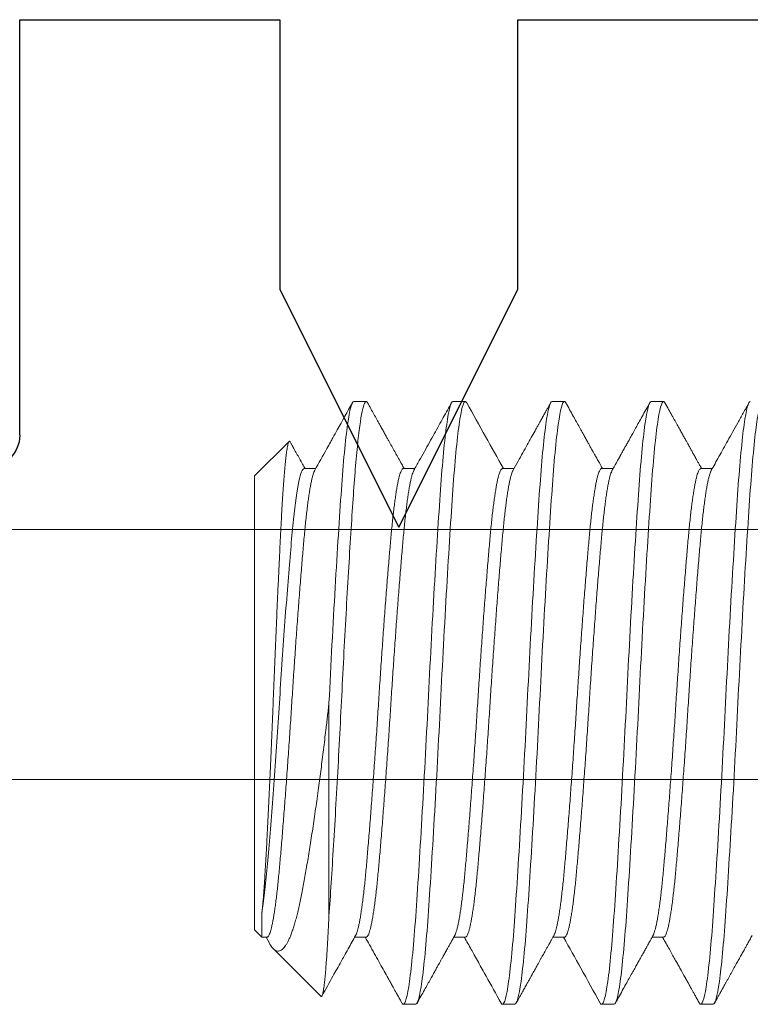
# Model space of a CAD drawing. Units: inches. Extents: x 286 to 986, y -672 to -289.
# Drawn here: x 316 to 316, y -577 to -577 of the extents above; entities that cross this region are included whole.
import ezdxf

# ---------------------------------------------------------------- set-up
doc = ezdxf.new("R2010")
doc.units = ezdxf.units.IN
doc.header["$MEASUREMENT"] = 0
doc.linetypes.add('SLD-Solid', pattern=[0])
doc.layers.add('HARDWARE', color=8, linetype='Continuous', lineweight=0)
doc.layers.add('Panel', color=5, linetype='Continuous')

# ---------------------------------------------------------------- blocks, each defined once
blk = doc.blocks.new('no 10 1 in')
at = {"color": 7, "linetype": 'SLD-Solid', "lineweight": 15}
for p, q in [((0.875, 0.095), (0.87109, 0.095)), ((0.90625, 0.095), (0.90234, 0.095)), ((0.9375, 0.095), (0.93359, 0.095)), ((0.96875, 0.095), (0.96484, 0.095)), ((1, 0.07156), (0.98914, 0.08242)), ((0.85938, 0.07386), (0.85575, 0.07386)), ((0.89062, 0.07386), (0.887, 0.07386)), ((0.92187, 0.07386), (0.91825, 0.07386)), ((0.95313, 0.07386), (0.9495, 0.07386)), ((0.98437, 0.07386), (0.98075, 0.07386)), ((1, 0.07156), (1, -0.07156)), ((0.97656, -0.06718), (0.97656, 0)), ((0.9977, -0.06618), (0.9977, -0.07386)), ((0.87109, -0.07386), (0.87472, -0.07386)), ((0.90234, -0.07386), (0.90597, -0.07386)), ((0.93359, -0.07386), (0.93722, -0.07386)), ((0.96484, -0.07386), (0.96847, -0.07386)), ((0.99535, -0.07569), (0.99638, -0.07386)), ((0.99609, -0.07386), (0.9977, -0.07386)), ((0.9977, -0.07386), (1, -0.07156)), ((0.97908, -0.09248), (0.99409, -0.07747)), ((0.85547, -0.095), (0.85938, -0.095)), ((0.88672, -0.095), (0.89062, -0.095)), ((0.91797, -0.095), (0.92187, -0.095)), ((0.94922, -0.095), (0.95313, -0.095))]:
    blk.add_line(p, q, dxfattribs=at)
for points, knots in [([(0.85547, -0.095), (0.85487, -0.095), (0.85419, -0.09259), (0.85284, -0.08295), (0.85216, -0.07574), (0.85096, -0.05861), (0.85029, -0.04799), (0.84893, -0.02472), (0.84826, -0.01212), (0.84705, 0.01212), (0.84638, 0.02472), (0.84503, 0.04799), (0.84435, 0.05861), (0.84315, 0.07574), (0.84247, 0.08295), (0.84112, 0.09259), (0.84045, 0.095), (0.83984, 0.095)], [0, 0, 0, 0, 0.125, 0.125, 0.25, 0.25, 0.375, 0.375, 0.5, 0.5, 0.625, 0.625, 0.75, 0.75, 0.875, 0.875, 1, 1, 1, 1]), ([(0.85938, -0.095), (0.85877, -0.095), (0.8581, -0.09259), (0.85675, -0.08295), (0.85607, -0.07574), (0.85487, -0.05861), (0.85419, -0.04799), (0.85284, -0.02472), (0.85216, -0.01212), (0.85096, 0.01212), (0.85029, 0.02472), (0.84893, 0.04799), (0.84826, 0.05861), (0.84705, 0.07574), (0.84638, 0.08295), (0.84503, 0.09259), (0.84435, 0.095), (0.84375, 0.095)], [0, 0, 0, 0, 0.125, 0.125, 0.25, 0.25, 0.375, 0.375, 0.5, 0.5, 0.625, 0.625, 0.75, 0.75, 0.875, 0.875, 1, 1, 1, 1]), ([(0.85604, 0.07333), (0.85566, 0.07402), (0.85485, 0.07546), (0.8536, 0.07771), (0.85226, 0.08012), (0.85082, 0.08269), (0.8493, 0.08543), (0.84768, 0.08834), (0.84597, 0.09141), (0.84479, 0.09352), (0.84419, 0.0946)], [0, 0, 0, 0, 0.0977, 0.20319, 0.316478, 0.437565, 0.566456, 0.703157, 0.847669, 1, 1, 1, 1]), ([(0.87065, 0.0946), (0.87027, 0.09391), (0.86954, 0.09259), (0.86848, 0.0907), (0.86751, 0.08895), (0.86662, 0.08736), (0.86582, 0.08593), (0.86511, 0.08465), (0.86448, 0.08352), (0.86394, 0.08255), (0.86349, 0.08173), (0.86312, 0.08108), (0.86284, 0.08057), (0.8626, 0.08014), (0.86236, 0.07971), (0.8621, 0.07924), (0.86181, 0.07873), (0.86152, 0.07821), (0.86122, 0.07766), (0.86088, 0.07705), (0.86046, 0.07631), (0.85998, 0.07544), (0.85951, 0.07461), (0.85921, 0.07406), (0.85909, 0.07386)], [0, 0, 0, 0, 0.098958, 0.190464, 0.274521, 0.351136, 0.42031, 0.482044, 0.536343, 0.583209, 0.622642, 0.654645, 0.677811, 0.696502, 0.716923, 0.739516, 0.764283, 0.791221, 0.814551, 0.84373, 0.879406, 0.921575, 0.970235, 1, 1, 1, 1]), ([(0.87109, 0.095), (0.87103, 0.09498), (0.8709, 0.09495), (0.87075, 0.09479), (0.87067, 0.09462), (0.87065, 0.09458)], [0, 0, 0, 0, 0.434901, 0.87295, 1, 1, 1, 1]), ([(0.88672, -0.095), (0.88612, -0.095), (0.88544, -0.09259), (0.88409, -0.08295), (0.88341, -0.07574), (0.88221, -0.05861), (0.88154, -0.04799), (0.88018, -0.02472), (0.87951, -0.01212), (0.8783, 0.01212), (0.87763, 0.02472), (0.87628, 0.04799), (0.8756, 0.05861), (0.8744, 0.07574), (0.87372, 0.08295), (0.87237, 0.09259), (0.8717, 0.095), (0.87109, 0.095)], [0, 0, 0, 0, 0.125, 0.125, 0.25, 0.25, 0.375, 0.375, 0.5, 0.5, 0.625, 0.625, 0.75, 0.75, 0.875, 0.875, 1, 1, 1, 1]), ([(0.89062, -0.095), (0.89002, -0.095), (0.88935, -0.09259), (0.888, -0.08295), (0.88732, -0.07574), (0.88612, -0.05861), (0.88544, -0.04799), (0.88409, -0.02472), (0.88341, -0.01212), (0.88221, 0.01212), (0.88154, 0.02472), (0.88018, 0.04799), (0.87951, 0.05861), (0.8783, 0.07574), (0.87763, 0.08295), (0.87628, 0.09259), (0.8756, 0.095), (0.875, 0.095)], [0, 0, 0, 0, 0.125, 0.125, 0.25, 0.25, 0.375, 0.375, 0.5, 0.5, 0.625, 0.625, 0.75, 0.75, 0.875, 0.875, 1, 1, 1, 1]), ([(0.88729, 0.07333), (0.88709, 0.07369), (0.88672, 0.07436), (0.88621, 0.07528), (0.88578, 0.07605), (0.88543, 0.07667), (0.88517, 0.07714), (0.885, 0.07745), (0.8849, 0.07763), (0.88484, 0.07773), (0.88478, 0.07784), (0.8847, 0.07798), (0.88459, 0.07817), (0.88443, 0.07847), (0.88419, 0.07889), (0.88388, 0.07946), (0.88347, 0.08019), (0.88295, 0.08113), (0.88231, 0.08226), (0.88159, 0.08357), (0.88077, 0.08503), (0.87987, 0.08665), (0.87888, 0.08842), (0.87781, 0.09034), (0.87666, 0.09241), (0.87586, 0.09385), (0.87544, 0.0946)], [0, 0, 0, 0, 0.050605, 0.094046, 0.130321, 0.159427, 0.181366, 0.196132, 0.203442, 0.206516, 0.211287, 0.21814, 0.227077, 0.238098, 0.259628, 0.286303, 0.318125, 0.363993, 0.417549, 0.478795, 0.547733, 0.624365, 0.707124, 0.797313, 0.894937, 1, 1, 1, 1]), ([(0.9019, 0.0946), (0.9015, 0.09388), (0.90073, 0.09249), (0.89961, 0.09048), (0.89858, 0.08863), (0.89763, 0.08693), (0.89677, 0.08539), (0.896, 0.08401), (0.89532, 0.08279), (0.89473, 0.08171), (0.89422, 0.08081), (0.89381, 0.08006), (0.89347, 0.07946), (0.89319, 0.07896), (0.89295, 0.07853), (0.89278, 0.07822), (0.89265, 0.078), (0.89256, 0.07784), (0.89246, 0.07766), (0.89233, 0.07742), (0.89213, 0.07707), (0.89186, 0.07659), (0.89152, 0.07597), (0.8911, 0.07521), (0.8907, 0.07449), (0.89044, 0.07403), (0.89034, 0.07386)], [0, 0, 0, 0, 0.104138, 0.200878, 0.290222, 0.372175, 0.446737, 0.512779, 0.5717, 0.623499, 0.66818, 0.702623, 0.731187, 0.755184, 0.775804, 0.793047, 0.800402, 0.807636, 0.815841, 0.826277, 0.842991, 0.866296, 0.89619, 0.932671, 0.975737, 1, 1, 1, 1]), ([(0.90234, 0.095), (0.90228, 0.09498), (0.90215, 0.09495), (0.902, 0.09479), (0.90192, 0.09462), (0.9019, 0.09458)], [0, 0, 0, 0, 0.435196, 0.873543, 1, 1, 1, 1]), ([(0.91797, -0.095), (0.91737, -0.095), (0.91669, -0.09259), (0.91534, -0.08295), (0.91466, -0.07574), (0.91346, -0.05861), (0.91279, -0.04799), (0.91143, -0.02472), (0.91076, -0.01212), (0.90955, 0.01212), (0.90888, 0.02472), (0.90753, 0.04799), (0.90685, 0.05861), (0.90565, 0.07574), (0.90497, 0.08295), (0.90362, 0.09259), (0.90295, 0.095), (0.90234, 0.095)], [0, 0, 0, 0, 0.125, 0.125, 0.25, 0.25, 0.375, 0.375, 0.5, 0.5, 0.625, 0.625, 0.75, 0.75, 0.875, 0.875, 1, 1, 1, 1]), ([(0.92187, -0.095), (0.92127, -0.095), (0.9206, -0.09259), (0.91925, -0.08295), (0.91857, -0.07574), (0.91737, -0.05861), (0.91669, -0.04799), (0.91534, -0.02472), (0.91466, -0.01212), (0.91346, 0.01212), (0.91279, 0.02472), (0.91143, 0.04799), (0.91076, 0.05861), (0.90955, 0.07574), (0.90888, 0.08295), (0.90753, 0.09259), (0.90685, 0.095), (0.90625, 0.095)], [0, 0, 0, 0, 0.125, 0.125, 0.25, 0.25, 0.375, 0.375, 0.5, 0.5, 0.625, 0.625, 0.75, 0.75, 0.875, 0.875, 1, 1, 1, 1]), ([(0.91854, 0.07333), (0.91801, 0.07428), (0.91699, 0.07612), (0.9155, 0.07879), (0.91411, 0.08128), (0.91282, 0.0836), (0.9118, 0.08543), (0.91105, 0.08678), (0.91055, 0.08767), (0.91012, 0.08844), (0.90977, 0.08907), (0.90952, 0.08953), (0.90934, 0.08983), (0.90925, 0.09001), (0.90918, 0.09014), (0.90909, 0.09028), (0.90896, 0.09052), (0.90876, 0.09088), (0.90849, 0.09137), (0.90814, 0.092), (0.90772, 0.09275), (0.90723, 0.09363), (0.90688, 0.09426), (0.90669, 0.0946)], [0, 0, 0, 0, 0.133866, 0.259477, 0.376822, 0.485889, 0.58667, 0.633928, 0.676495, 0.712631, 0.742336, 0.765612, 0.776892, 0.785659, 0.790107, 0.795276, 0.806243, 0.823302, 0.846453, 0.875698, 0.911037, 0.95247, 1, 1, 1, 1]), ([(0.93315, 0.0946), (0.93117, 0.09104), (0.92732, 0.08413), (0.92347, 0.07722), (0.92159, 0.07386)], [0, 0, 0, 0, 0.514241, 1, 1, 1, 1]), ([(0.93359, 0.095), (0.93353, 0.09498), (0.9334, 0.09495), (0.93325, 0.09479), (0.93317, 0.09462), (0.93315, 0.09458)], [0, 0, 0, 0, 0.434909, 0.872967, 1, 1, 1, 1]), ([(0.94922, -0.095), (0.94862, -0.095), (0.94794, -0.09259), (0.94659, -0.08295), (0.94591, -0.07574), (0.94471, -0.05861), (0.94404, -0.04799), (0.94268, -0.02472), (0.94201, -0.01212), (0.9408, 0.01212), (0.94013, 0.02472), (0.93878, 0.04799), (0.9381, 0.05861), (0.9369, 0.07574), (0.93622, 0.08295), (0.93487, 0.09259), (0.9342, 0.095), (0.93359, 0.095)], [0, 0, 0, 0, 0.125, 0.125, 0.25, 0.25, 0.375, 0.375, 0.5, 0.5, 0.625, 0.625, 0.75, 0.75, 0.875, 0.875, 1, 1, 1, 1]), ([(0.95313, -0.095), (0.95252, -0.095), (0.95185, -0.09259), (0.9505, -0.08295), (0.94982, -0.07574), (0.94862, -0.05861), (0.94794, -0.04799), (0.94659, -0.02472), (0.94591, -0.01212), (0.94471, 0.01212), (0.94404, 0.02472), (0.94268, 0.04799), (0.94201, 0.05861), (0.9408, 0.07574), (0.94013, 0.08295), (0.93878, 0.09259), (0.9381, 0.095), (0.9375, 0.095)], [0, 0, 0, 0, 0.125, 0.125, 0.25, 0.25, 0.375, 0.375, 0.5, 0.5, 0.625, 0.625, 0.75, 0.75, 0.875, 0.875, 1, 1, 1, 1]), ([(0.94979, 0.07333), (0.94923, 0.07434), (0.94812, 0.07633), (0.94649, 0.07926), (0.94492, 0.08207), (0.94341, 0.08479), (0.94195, 0.08739), (0.94056, 0.08989), (0.93923, 0.09228), (0.93837, 0.09384), (0.93794, 0.0946)], [0, 0, 0, 0, 0.142669, 0.280302, 0.412894, 0.540437, 0.662925, 0.780351, 0.892712, 1, 1, 1, 1]), ([(0.9644, 0.0946), (0.96405, 0.09397), (0.96338, 0.09277), (0.96241, 0.09102), (0.9615, 0.08939), (0.96066, 0.08788), (0.9599, 0.08651), (0.9592, 0.08526), (0.95857, 0.08413), (0.95801, 0.08312), (0.95734, 0.08192), (0.95654, 0.08048), (0.95559, 0.07878), (0.95462, 0.07704), (0.9537, 0.0754), (0.95311, 0.07433), (0.95284, 0.07386)], [0, 0, 0, 0, 0.090185, 0.174503, 0.252961, 0.325559, 0.392302, 0.452155, 0.506363, 0.55493, 0.599234, 0.680082, 0.762032, 0.845084, 0.931938, 1, 1, 1, 1]), ([(0.96484, 0.095), (0.96478, 0.09498), (0.96465, 0.09495), (0.9645, 0.09479), (0.96442, 0.09462), (0.9644, 0.09458)], [0, 0, 0, 0, 0.435226, 0.873603, 1, 1, 1, 1]), ([(0.97656, -0.06718), (0.97611, -0.06075), (0.97562, -0.05319), (0.97461, -0.03658), (0.9741, -0.02754), (0.97336, -0.01377), (0.97312, -0.00914), (0.97265, 0.00002), (0.97243, 0.00455), (0.97172, 0.01835), (0.97121, 0.02763), (0.9702, 0.04508), (0.96969, 0.05325), (0.96898, 0.06396), (0.96875, 0.06724), (0.96829, 0.07341), (0.96805, 0.07628), (0.96731, 0.0841), (0.96679, 0.08822), (0.96579, 0.09367), (0.96529, 0.095), (0.96484, 0.095)], [0, 0, 0, 0, 0.125, 0.125, 0.25, 0.25, 0.3125, 0.3125, 0.375, 0.375, 0.5, 0.5, 0.625, 0.625, 0.6875, 0.6875, 0.75, 0.75, 0.875, 0.875, 1, 1, 1, 1]), ([(0.97656, 0), (0.97596, 0.01212), (0.97529, 0.02472), (0.97393, 0.04799), (0.97326, 0.05861), (0.97205, 0.07574), (0.97138, 0.08295), (0.97003, 0.09259), (0.96935, 0.095), (0.96875, 0.095)], [0, 0, 0, 0, 0.25, 0.25, 0.5, 0.5, 0.75, 0.75, 1, 1, 1, 1]), ([(0.98104, 0.07333), (0.97977, 0.07561), (0.97812, 0.07858), (0.97621, 0.08199), (0.97512, 0.08396), (0.97282, 0.08808), (0.97077, 0.09176), (0.96919, 0.0946)], [0, 0, 0, 0, 0.321801, 0.418437, 0.48155, 0.599491, 1, 1, 1, 1]), ([(0.98879, 0.08228), (0.98865, 0.08203), (0.98826, 0.08132), (0.98758, 0.08011), (0.98674, 0.07861), (0.98583, 0.07697), (0.98494, 0.07538), (0.98435, 0.07432), (0.98409, 0.07386)], [0, 0, 0, 0, 0.090059, 0.253472, 0.430767, 0.624699, 0.835256, 1, 1, 1, 1]), ([(0.9888, 0.08228), (0.98883, 0.08234), (0.98891, 0.08248), (0.98904, 0.08251), (0.98917, 0.08241), (0.98931, 0.08215), (0.98944, 0.08173), (0.98957, 0.08117), (0.98971, 0.08048), (0.98984, 0.07964), (0.98998, 0.07865), (0.99012, 0.0775), (0.99027, 0.0762), (0.99041, 0.07475), (0.99055, 0.07319), (0.99069, 0.07153), (0.99083, 0.06977), (0.99096, 0.0679), (0.9911, 0.06589), (0.99124, 0.06375), (0.99137, 0.06147), (0.99151, 0.05908), (0.99164, 0.05661), (0.99177, 0.05406), (0.9919, 0.05144), (0.99203, 0.04874), (0.99217, 0.04592), (0.99231, 0.04299), (0.99245, 0.03995), (0.99259, 0.03684), (0.99274, 0.03373), (0.99288, 0.03063), (0.99301, 0.02754), (0.99315, 0.02441), (0.99329, 0.02122), (0.99342, 0.01796), (0.99356, 0.01464), (0.9937, 0.0113), (0.99384, 0.00798), (0.99397, 0.00468), (0.9941, 0.0014), (0.99423, -0.00186), (0.99436, -0.00516), (0.9945, -0.00847), (0.99463, -0.01179), (0.99477, -0.01508), (0.99491, -0.01828), (0.99505, -0.02138), (0.99519, -0.02439), (0.99533, -0.02735), (0.99547, -0.03028), (0.99561, -0.03319), (0.99575, -0.03605), (0.99589, -0.03884), (0.99603, -0.04152), (0.99616, -0.04408), (0.9963, -0.04652), (0.99643, -0.04889), (0.99656, -0.05118), (0.99669, -0.0534), (0.99683, -0.05554), (0.99696, -0.05756), (0.9971, -0.05951), (0.99725, -0.06136), (0.9974, -0.06311), (0.99755, -0.06474), (0.99765, -0.0657), (0.9977, -0.06618)], [0, 0, 0, 0, 0.0129645, 0.0293404, 0.0457317, 0.0621225, 0.0784975, 0.0942704, 0.1100576, 0.1258447, 0.1416176, 0.1578701, 0.1741382, 0.1904063, 0.2066588, 0.2220911, 0.2375367, 0.2529823, 0.2684145, 0.2842949, 0.3001898, 0.3160848, 0.3319652, 0.3474015, 0.3628521, 0.3783027, 0.393739, 0.4096545, 0.4255856, 0.4415166, 0.4574321, 0.4723887, 0.4873582, 0.5023278, 0.5172844, 0.5326754, 0.5480806, 0.5634857, 0.5788767, 0.5938331, 0.6088027, 0.6237718, 0.6387274, 0.654138, 0.6695637, 0.6849894, 0.7004, 0.7150229, 0.7296586, 0.7442944, 0.7589172, 0.7739737, 0.7890443, 0.8041148, 0.8191713, 0.8336496, 0.8481404, 0.8626313, 0.8771096, 0.8920165, 0.9069377, 0.9218584, 0.9367647, 0.9525038, 0.9682429, 0.9841214, 1, 1, 1, 1]), ([(0.87109, -0.07386), (0.87102, -0.07384), (0.87086, -0.07381), (0.87063, -0.07354), (0.87039, -0.0731), (0.87014, -0.07249), (0.86989, -0.07169), (0.86965, -0.07073), (0.8694, -0.0696), (0.86915, -0.0683), (0.8689, -0.06683), (0.86864, -0.06518), (0.86839, -0.06337), (0.86814, -0.06141), (0.8679, -0.0593), (0.86765, -0.05707), (0.86742, -0.05472), (0.86719, -0.05225), (0.86696, -0.04966), (0.86672, -0.04694), (0.86648, -0.04409), (0.86624, -0.04112), (0.86599, -0.03805), (0.86574, -0.0349), (0.86549, -0.03167), (0.86524, -0.02836), (0.86499, -0.02497), (0.86474, -0.02149), (0.86448, -0.01794), (0.86423, -0.01436), (0.86399, -0.01077), (0.86375, -0.00717), (0.86351, -0.00358), (0.86328, 0), (0.86305, 0.00357), (0.86282, 0.00715), (0.86258, 0.01075), (0.86233, 0.01433), (0.86208, 0.01788), (0.86183, 0.02138), (0.86158, 0.02481), (0.86133, 0.02819), (0.86108, 0.03152), (0.86083, 0.0348), (0.86058, 0.038), (0.86033, 0.04109), (0.86008, 0.04407), (0.85984, 0.04693), (0.8596, 0.04965), (0.85938, 0.05224), (0.85915, 0.05471), (0.85891, 0.05706), (0.85867, 0.05929), (0.85842, 0.06139), (0.85818, 0.06334), (0.85793, 0.06513), (0.85768, 0.06676), (0.85743, 0.06823), (0.85718, 0.06954), (0.85692, 0.0707), (0.85667, 0.07168), (0.85642, 0.07247), (0.85621, 0.07302), (0.85609, 0.07324), (0.85604, 0.07331)], [0, 0, 0, 0, 0.015954, 0.032044, 0.048252, 0.064561, 0.08095, 0.097106, 0.113302, 0.129517, 0.145734, 0.162261, 0.178748, 0.195174, 0.211518, 0.227763, 0.243888, 0.259877, 0.275831, 0.291921, 0.30813, 0.324438, 0.340827, 0.356983, 0.373179, 0.389395, 0.405611, 0.422138, 0.438625, 0.455051, 0.471396, 0.48764, 0.503766, 0.519755, 0.535709, 0.551799, 0.568007, 0.584315, 0.600705, 0.616861, 0.633056, 0.649272, 0.665488, 0.682016, 0.698502, 0.714928, 0.731273, 0.747517, 0.763643, 0.779632, 0.795586, 0.811676, 0.827884, 0.844193, 0.860582, 0.876738, 0.892934, 0.909149, 0.925366, 0.941893, 0.95838, 0.974806, 0.99115, 1, 1, 1, 1]), ([(0.87442, -0.07331), (0.87438, -0.07324), (0.87426, -0.07302), (0.87405, -0.07248), (0.8738, -0.07169), (0.87355, -0.07073), (0.8733, -0.0696), (0.87305, -0.0683), (0.8728, -0.06683), (0.87255, -0.06518), (0.8723, -0.06337), (0.87205, -0.06141), (0.8718, -0.0593), (0.87156, -0.05707), (0.87132, -0.05472), (0.87109, -0.05225), (0.87086, -0.04966), (0.87063, -0.04694), (0.87039, -0.04409), (0.87014, -0.04112), (0.86989, -0.03805), (0.86965, -0.0349), (0.8694, -0.03167), (0.86915, -0.02836), (0.8689, -0.02497), (0.86864, -0.02149), (0.86839, -0.01794), (0.86814, -0.01436), (0.8679, -0.01077), (0.86765, -0.00717), (0.86742, -0.00358), (0.86719, 0), (0.86696, 0.00357), (0.86672, 0.00715), (0.86648, 0.01075), (0.86624, 0.01433), (0.86599, 0.01788), (0.86574, 0.02138), (0.86549, 0.02481), (0.86524, 0.02819), (0.86499, 0.03152), (0.86474, 0.0348), (0.86448, 0.038), (0.86423, 0.04109), (0.86399, 0.04407), (0.86375, 0.04693), (0.86351, 0.04965), (0.86328, 0.05224), (0.86305, 0.05471), (0.86282, 0.05706), (0.86258, 0.05929), (0.86233, 0.06139), (0.86208, 0.06334), (0.86183, 0.06513), (0.86158, 0.06676), (0.86133, 0.06823), (0.86108, 0.06954), (0.86083, 0.0707), (0.86058, 0.07168), (0.86033, 0.07248), (0.86008, 0.0731), (0.85984, 0.07354), (0.8596, 0.07381), (0.85945, 0.07384), (0.85938, 0.07386)], [0, 0, 0, 0, 0.008734, 0.025042, 0.041432, 0.057588, 0.073784, 0.09, 0.106216, 0.122744, 0.13923, 0.155656, 0.172001, 0.188246, 0.204372, 0.220361, 0.236315, 0.252405, 0.268614, 0.284922, 0.301311, 0.317468, 0.333663, 0.349879, 0.366096, 0.382623, 0.39911, 0.415536, 0.431881, 0.448126, 0.464251, 0.48024, 0.496195, 0.512285, 0.528493, 0.544802, 0.561191, 0.577347, 0.593543, 0.609759, 0.625976, 0.642503, 0.65899, 0.675416, 0.691761, 0.708005, 0.724131, 0.74012, 0.756074, 0.772164, 0.788373, 0.804682, 0.821071, 0.837227, 0.853423, 0.869639, 0.885855, 0.902383, 0.91887, 0.935296, 0.951641, 0.967885, 0.984011, 1, 1, 1, 1]), ([(0.90234, -0.07386), (0.90227, -0.07384), (0.90211, -0.07381), (0.90188, -0.07354), (0.90164, -0.0731), (0.90139, -0.07249), (0.90114, -0.07169), (0.9009, -0.07073), (0.90065, -0.0696), (0.9004, -0.0683), (0.90015, -0.06683), (0.89989, -0.06518), (0.89964, -0.06337), (0.89939, -0.06141), (0.89915, -0.0593), (0.8989, -0.05707), (0.89867, -0.05472), (0.89844, -0.05225), (0.89821, -0.04966), (0.89797, -0.04694), (0.89773, -0.04409), (0.89749, -0.04112), (0.89724, -0.03805), (0.89699, -0.0349), (0.89674, -0.03167), (0.89649, -0.02836), (0.89624, -0.02497), (0.89599, -0.02149), (0.89573, -0.01794), (0.89548, -0.01436), (0.89524, -0.01077), (0.895, -0.00717), (0.89476, -0.00358), (0.89453, 0), (0.8943, 0.00357), (0.89407, 0.00715), (0.89383, 0.01075), (0.89358, 0.01433), (0.89333, 0.01788), (0.89308, 0.02138), (0.89283, 0.02481), (0.89258, 0.02819), (0.89233, 0.03152), (0.89208, 0.0348), (0.89183, 0.038), (0.89158, 0.04109), (0.89133, 0.04407), (0.89109, 0.04693), (0.89085, 0.04965), (0.89063, 0.05224), (0.8904, 0.05471), (0.89016, 0.05706), (0.88992, 0.05929), (0.88967, 0.06139), (0.88943, 0.06334), (0.88918, 0.06513), (0.88893, 0.06676), (0.88868, 0.06823), (0.88843, 0.06954), (0.88817, 0.0707), (0.88792, 0.07168), (0.88767, 0.07247), (0.88746, 0.07302), (0.88734, 0.07324), (0.88729, 0.07331)], [0, 0, 0, 0, 0.015954, 0.032044, 0.048253, 0.064561, 0.080951, 0.097107, 0.113303, 0.129519, 0.145735, 0.162263, 0.17875, 0.195175, 0.21152, 0.227765, 0.243891, 0.25988, 0.275834, 0.291924, 0.308133, 0.324441, 0.340831, 0.356987, 0.373183, 0.389398, 0.405615, 0.422142, 0.438629, 0.455055, 0.4714, 0.487645, 0.50377, 0.51976, 0.535714, 0.551804, 0.568012, 0.584321, 0.60071, 0.616867, 0.633062, 0.649278, 0.665495, 0.682022, 0.698509, 0.714935, 0.73128, 0.747525, 0.76365, 0.779639, 0.795593, 0.811684, 0.827892, 0.844201, 0.86059, 0.876746, 0.892942, 0.909158, 0.925374, 0.941902, 0.958389, 0.974815, 0.99116, 1, 1, 1, 1]), ([(0.90567, -0.07331), (0.90563, -0.07324), (0.90551, -0.07302), (0.9053, -0.07248), (0.90505, -0.07169), (0.9048, -0.07073), (0.90455, -0.0696), (0.9043, -0.0683), (0.90405, -0.06683), (0.9038, -0.06518), (0.90355, -0.06337), (0.9033, -0.06141), (0.90305, -0.0593), (0.90281, -0.05707), (0.90257, -0.05472), (0.90234, -0.05225), (0.90211, -0.04966), (0.90188, -0.04694), (0.90164, -0.04409), (0.90139, -0.04112), (0.90114, -0.03805), (0.9009, -0.0349), (0.90065, -0.03167), (0.9004, -0.02836), (0.90015, -0.02497), (0.89989, -0.02149), (0.89964, -0.01794), (0.89939, -0.01436), (0.89915, -0.01077), (0.8989, -0.00717), (0.89867, -0.00358), (0.89844, 0), (0.89821, 0.00357), (0.89797, 0.00715), (0.89773, 0.01075), (0.89749, 0.01433), (0.89724, 0.01788), (0.89699, 0.02138), (0.89674, 0.02481), (0.89649, 0.02819), (0.89624, 0.03152), (0.89599, 0.0348), (0.89573, 0.038), (0.89548, 0.04109), (0.89524, 0.04407), (0.895, 0.04693), (0.89476, 0.04965), (0.89453, 0.05224), (0.8943, 0.05471), (0.89407, 0.05706), (0.89383, 0.05929), (0.89358, 0.06139), (0.89333, 0.06334), (0.89308, 0.06513), (0.89283, 0.06676), (0.89258, 0.06823), (0.89233, 0.06954), (0.89208, 0.0707), (0.89183, 0.07168), (0.89158, 0.07248), (0.89133, 0.0731), (0.89109, 0.07354), (0.89085, 0.07381), (0.8907, 0.07384), (0.89062, 0.07386)], [0, 0, 0, 0, 0.0087415, 0.02505, 0.0414392, 0.0575953, 0.0737909, 0.0900067, 0.1062231, 0.1227504, 0.1392371, 0.1556629, 0.1720077, 0.1882522, 0.2043778, 0.2203668, 0.2363207, 0.2524108, 0.2686192, 0.2849277, 0.3013169, 0.317473, 0.3336687, 0.3498845, 0.3661008, 0.3826281, 0.3991149, 0.4155406, 0.4318854, 0.4481299, 0.4642556, 0.4802445, 0.4961985, 0.5122885, 0.528497, 0.5448054, 0.5611947, 0.5773507, 0.5935464, 0.6097622, 0.6259785, 0.6425059, 0.6589926, 0.6754184, 0.6917632, 0.7080077, 0.7241333, 0.7401223, 0.7560762, 0.7721662, 0.7883747, 0.8046832, 0.8210724, 0.8372285, 0.8534241, 0.8696399, 0.8858563, 0.9023836, 0.9188703, 0.9352961, 0.9516409, 0.9678854, 0.984011, 1, 1, 1, 1]), ([(0.93359, -0.07386), (0.93352, -0.07384), (0.93336, -0.07381), (0.93313, -0.07354), (0.93289, -0.0731), (0.93264, -0.07249), (0.93239, -0.07169), (0.93215, -0.07073), (0.9319, -0.0696), (0.93165, -0.0683), (0.9314, -0.06683), (0.93114, -0.06518), (0.93089, -0.06337), (0.93064, -0.06141), (0.9304, -0.0593), (0.93015, -0.05707), (0.92992, -0.05472), (0.92969, -0.05225), (0.92946, -0.04966), (0.92922, -0.04694), (0.92898, -0.04409), (0.92874, -0.04112), (0.92849, -0.03805), (0.92824, -0.0349), (0.92799, -0.03167), (0.92774, -0.02836), (0.92749, -0.02497), (0.92724, -0.02149), (0.92698, -0.01794), (0.92673, -0.01436), (0.92649, -0.01077), (0.92625, -0.00717), (0.92601, -0.00358), (0.92578, 0), (0.92555, 0.00357), (0.92532, 0.00715), (0.92508, 0.01075), (0.92483, 0.01433), (0.92458, 0.01788), (0.92433, 0.02138), (0.92408, 0.02481), (0.92383, 0.02819), (0.92358, 0.03152), (0.92333, 0.0348), (0.92308, 0.038), (0.92283, 0.04109), (0.92258, 0.04407), (0.92234, 0.04693), (0.9221, 0.04965), (0.92187, 0.05224), (0.92165, 0.05471), (0.92141, 0.05706), (0.92117, 0.05929), (0.92092, 0.06139), (0.92068, 0.06334), (0.92043, 0.06513), (0.92018, 0.06676), (0.91993, 0.06823), (0.91968, 0.06954), (0.91942, 0.0707), (0.91917, 0.07168), (0.91892, 0.07247), (0.91871, 0.07302), (0.91859, 0.07324), (0.91854, 0.07331)], [0, 0, 0, 0, 0.015954, 0.032044, 0.048252, 0.06456, 0.080949, 0.097105, 0.113301, 0.129516, 0.145733, 0.16226, 0.178746, 0.195172, 0.211516, 0.227761, 0.243886, 0.259875, 0.275829, 0.291919, 0.308127, 0.324435, 0.340824, 0.35698, 0.373176, 0.389391, 0.405608, 0.422135, 0.438621, 0.455047, 0.471392, 0.487636, 0.503761, 0.51975, 0.535704, 0.551794, 0.568002, 0.58431, 0.6007, 0.616855, 0.633051, 0.649267, 0.665483, 0.68201, 0.698496, 0.714922, 0.731267, 0.747511, 0.763637, 0.779625, 0.795579, 0.811669, 0.827877, 0.844186, 0.860575, 0.876731, 0.892926, 0.909142, 0.925358, 0.941885, 0.958372, 0.974797, 0.991142, 1, 1, 1, 1]), ([(0.93692, -0.07331), (0.93688, -0.07324), (0.93676, -0.07302), (0.93655, -0.07248), (0.9363, -0.07169), (0.93605, -0.07073), (0.9358, -0.0696), (0.93555, -0.0683), (0.9353, -0.06683), (0.93505, -0.06518), (0.9348, -0.06337), (0.93455, -0.06141), (0.9343, -0.0593), (0.93406, -0.05707), (0.93382, -0.05472), (0.93359, -0.05225), (0.93336, -0.04966), (0.93313, -0.04694), (0.93289, -0.04409), (0.93264, -0.04112), (0.93239, -0.03805), (0.93215, -0.0349), (0.9319, -0.03167), (0.93165, -0.02836), (0.9314, -0.02497), (0.93114, -0.02149), (0.93089, -0.01794), (0.93064, -0.01436), (0.9304, -0.01077), (0.93015, -0.00717), (0.92992, -0.00358), (0.92969, 0), (0.92946, 0.00357), (0.92922, 0.00715), (0.92898, 0.01075), (0.92874, 0.01433), (0.92849, 0.01788), (0.92824, 0.02138), (0.92799, 0.02481), (0.92774, 0.02819), (0.92749, 0.03152), (0.92724, 0.0348), (0.92698, 0.038), (0.92673, 0.04109), (0.92649, 0.04407), (0.92625, 0.04693), (0.92601, 0.04965), (0.92578, 0.05224), (0.92555, 0.05471), (0.92532, 0.05706), (0.92508, 0.05929), (0.92483, 0.06139), (0.92458, 0.06334), (0.92433, 0.06513), (0.92408, 0.06676), (0.92383, 0.06823), (0.92358, 0.06954), (0.92333, 0.0707), (0.92308, 0.07168), (0.92283, 0.07248), (0.92258, 0.0731), (0.92234, 0.07354), (0.9221, 0.07381), (0.92195, 0.07384), (0.92187, 0.07386)], [0, 0, 0, 0, 0.008739, 0.025048, 0.041437, 0.057593, 0.073789, 0.090005, 0.106221, 0.122748, 0.139235, 0.155661, 0.172006, 0.18825, 0.204376, 0.220365, 0.236319, 0.252409, 0.268618, 0.284926, 0.301315, 0.317471, 0.333667, 0.349883, 0.366099, 0.382627, 0.399113, 0.415539, 0.431884, 0.448129, 0.464254, 0.480243, 0.496197, 0.512287, 0.528496, 0.544804, 0.561194, 0.57735, 0.593545, 0.609761, 0.625978, 0.642505, 0.658992, 0.675418, 0.691762, 0.708007, 0.724133, 0.740122, 0.756076, 0.772166, 0.788374, 0.804683, 0.821072, 0.837228, 0.853424, 0.86964, 0.885856, 0.902383, 0.91887, 0.935296, 0.951641, 0.967885, 0.984011, 1, 1, 1, 1]), ([(0.96484, -0.07386), (0.96477, -0.07384), (0.96461, -0.07381), (0.96438, -0.07354), (0.96414, -0.0731), (0.96389, -0.07249), (0.96364, -0.07169), (0.9634, -0.07073), (0.96315, -0.0696), (0.9629, -0.0683), (0.96265, -0.06683), (0.96239, -0.06518), (0.96214, -0.06337), (0.96189, -0.06141), (0.96165, -0.0593), (0.9614, -0.05707), (0.96117, -0.05472), (0.96094, -0.05225), (0.96071, -0.04966), (0.96047, -0.04694), (0.96023, -0.04409), (0.95999, -0.04112), (0.95974, -0.03805), (0.95949, -0.0349), (0.95924, -0.03167), (0.95899, -0.02836), (0.95874, -0.02497), (0.95849, -0.02149), (0.95823, -0.01794), (0.95798, -0.01436), (0.95774, -0.01077), (0.9575, -0.00717), (0.95726, -0.00358), (0.95703, 0), (0.9568, 0.00357), (0.95657, 0.00715), (0.95633, 0.01075), (0.95608, 0.01433), (0.95583, 0.01788), (0.95558, 0.02138), (0.95533, 0.02481), (0.95508, 0.02819), (0.95483, 0.03152), (0.95458, 0.0348), (0.95433, 0.038), (0.95408, 0.04109), (0.95383, 0.04407), (0.95359, 0.04693), (0.95335, 0.04965), (0.95313, 0.05224), (0.9529, 0.05471), (0.95266, 0.05706), (0.95242, 0.05929), (0.95217, 0.06139), (0.95193, 0.06334), (0.95168, 0.06513), (0.95143, 0.06676), (0.95118, 0.06823), (0.95093, 0.06954), (0.95067, 0.0707), (0.95042, 0.07168), (0.95017, 0.07247), (0.94996, 0.07302), (0.94984, 0.07324), (0.94979, 0.07331)], [0, 0, 0, 0, 0.015954, 0.032044, 0.048253, 0.064561, 0.08095, 0.097106, 0.113302, 0.129518, 0.145734, 0.162262, 0.178749, 0.195174, 0.211519, 0.227764, 0.243889, 0.259878, 0.275832, 0.291922, 0.308131, 0.32444, 0.340829, 0.356985, 0.373181, 0.389396, 0.405613, 0.42214, 0.438627, 0.455053, 0.471398, 0.487642, 0.503768, 0.519757, 0.535711, 0.551801, 0.568009, 0.584318, 0.600707, 0.616863, 0.633059, 0.649275, 0.665491, 0.682019, 0.698505, 0.714931, 0.731276, 0.747521, 0.763646, 0.779635, 0.795589, 0.811679, 0.827888, 0.844196, 0.860586, 0.876742, 0.892937, 0.909153, 0.92537, 0.941897, 0.958384, 0.97481, 0.991154, 1, 1, 1, 1]), ([(0.96817, -0.07331), (0.96813, -0.07324), (0.96801, -0.07302), (0.9678, -0.07248), (0.96755, -0.07169), (0.9673, -0.07073), (0.96705, -0.0696), (0.9668, -0.0683), (0.96655, -0.06683), (0.9663, -0.06518), (0.96605, -0.06337), (0.9658, -0.06141), (0.96555, -0.0593), (0.96531, -0.05707), (0.96507, -0.05472), (0.96484, -0.05225), (0.96461, -0.04966), (0.96438, -0.04694), (0.96414, -0.04409), (0.96389, -0.04112), (0.96364, -0.03805), (0.9634, -0.0349), (0.96315, -0.03167), (0.9629, -0.02836), (0.96265, -0.02497), (0.96239, -0.02149), (0.96214, -0.01794), (0.96189, -0.01436), (0.96165, -0.01077), (0.9614, -0.00717), (0.96117, -0.00358), (0.96094, 0), (0.96071, 0.00357), (0.96047, 0.00715), (0.96023, 0.01075), (0.95999, 0.01433), (0.95974, 0.01788), (0.95949, 0.02138), (0.95924, 0.02481), (0.95899, 0.02819), (0.95874, 0.03152), (0.95849, 0.0348), (0.95823, 0.038), (0.95798, 0.04109), (0.95774, 0.04407), (0.9575, 0.04693), (0.95726, 0.04965), (0.95703, 0.05224), (0.9568, 0.05471), (0.95657, 0.05706), (0.95633, 0.05929), (0.95608, 0.06139), (0.95583, 0.06334), (0.95558, 0.06513), (0.95533, 0.06676), (0.95508, 0.06823), (0.95483, 0.06954), (0.95458, 0.0707), (0.95433, 0.07168), (0.95408, 0.07248), (0.95383, 0.0731), (0.95359, 0.07354), (0.95335, 0.07381), (0.9532, 0.07384), (0.95313, 0.07386)], [0, 0, 0, 0, 0.008742, 0.02505, 0.041439, 0.057595, 0.073791, 0.090007, 0.106223, 0.12275, 0.139237, 0.155663, 0.172008, 0.188252, 0.204378, 0.220367, 0.236321, 0.252411, 0.268619, 0.284928, 0.301317, 0.317473, 0.333669, 0.349884, 0.366101, 0.382628, 0.399115, 0.415541, 0.431885, 0.44813, 0.464256, 0.480245, 0.496198, 0.512289, 0.528497, 0.544805, 0.561195, 0.577351, 0.593546, 0.609762, 0.625979, 0.642506, 0.658993, 0.675418, 0.691763, 0.708008, 0.724133, 0.740122, 0.756076, 0.772166, 0.788375, 0.804683, 0.821072, 0.837228, 0.853424, 0.86964, 0.885856, 0.902384, 0.91887, 0.935296, 0.951641, 0.967885, 0.984011, 1, 1, 1, 1]), ([(0.99609, -0.07386), (0.99602, -0.07384), (0.99586, -0.07381), (0.99563, -0.07354), (0.99539, -0.0731), (0.99514, -0.07249), (0.99489, -0.07169), (0.99465, -0.07073), (0.9944, -0.0696), (0.99415, -0.0683), (0.9939, -0.06683), (0.99364, -0.06518), (0.99339, -0.06337), (0.99314, -0.06141), (0.99289, -0.0593), (0.99265, -0.05707), (0.99242, -0.05472), (0.99219, -0.05225), (0.99196, -0.04966), (0.99172, -0.04694), (0.99148, -0.04409), (0.99124, -0.04112), (0.99099, -0.03805), (0.99074, -0.0349), (0.99049, -0.03167), (0.99024, -0.02836), (0.98999, -0.02497), (0.98974, -0.02149), (0.98948, -0.01794), (0.98923, -0.01436), (0.98899, -0.01077), (0.98875, -0.00717), (0.98851, -0.00358), (0.98828, 0), (0.98805, 0.00357), (0.98782, 0.00715), (0.98758, 0.01075), (0.98733, 0.01433), (0.98708, 0.01788), (0.98683, 0.02138), (0.98658, 0.02481), (0.98633, 0.02819), (0.98608, 0.03152), (0.98583, 0.0348), (0.98558, 0.038), (0.98533, 0.04109), (0.98508, 0.04407), (0.98484, 0.04693), (0.9846, 0.04965), (0.98438, 0.05224), (0.98415, 0.05471), (0.98391, 0.05706), (0.98367, 0.05929), (0.98342, 0.06139), (0.98318, 0.06334), (0.98293, 0.06513), (0.98268, 0.06676), (0.98243, 0.06823), (0.98218, 0.06954), (0.98192, 0.0707), (0.98167, 0.07168), (0.98142, 0.07247), (0.98121, 0.07302), (0.98109, 0.07324), (0.98104, 0.07331)], [0, 0, 0, 0, 0.015954, 0.032044, 0.048252, 0.064561, 0.08095, 0.097106, 0.113302, 0.129517, 0.145734, 0.162261, 0.178748, 0.195173, 0.211518, 0.227763, 0.243888, 0.259877, 0.275831, 0.291921, 0.30813, 0.324438, 0.340827, 0.356983, 0.373179, 0.389395, 0.405611, 0.422138, 0.438625, 0.455051, 0.471395, 0.48764, 0.503765, 0.519754, 0.535708, 0.551798, 0.568007, 0.584315, 0.600704, 0.61686, 0.633056, 0.649272, 0.665488, 0.682015, 0.698502, 0.714928, 0.731273, 0.747517, 0.763643, 0.779632, 0.795586, 0.811676, 0.827884, 0.844192, 0.860582, 0.876738, 0.892933, 0.909149, 0.925365, 0.941893, 0.958379, 0.974805, 0.99115, 1, 1, 1, 1]), ([(0.9977, -0.06618), (0.99713, -0.06247), (0.99657, -0.05751), (0.99554, -0.04601), (0.99497, -0.03913), (0.99381, -0.02401), (0.99323, -0.01581), (0.99242, -0.0036), (0.99216, 0.00042), (0.99163, 0.00854), (0.99136, 0.01264), (0.99051, 0.02477), (0.98992, 0.03265), (0.98907, 0.04315), (0.98879, 0.04644), (0.98826, 0.05247), (0.98801, 0.05523), (0.98719, 0.06289), (0.98661, 0.06702), (0.98546, 0.07251), (0.98489, 0.07386), (0.98437, 0.07386)], [0, 0, 0, 0, 0.125, 0.125, 0.25, 0.25, 0.375, 0.375, 0.4375, 0.4375, 0.5, 0.5, 0.625, 0.625, 0.6875, 0.6875, 0.75, 0.75, 0.875, 0.875, 1, 1, 1, 1]), ([(0.99535, -0.07569), (0.99523, -0.0759), (0.99496, -0.07638), (0.99455, -0.07696), (0.99408, -0.07751), (0.99357, -0.07794), (0.99301, -0.07819), (0.99244, -0.07825), (0.99187, -0.07809), (0.99129, -0.07772), (0.99074, -0.07718), (0.99023, -0.0765), (0.98976, -0.07573), (0.98929, -0.07483), (0.98882, -0.07377), (0.98835, -0.07257), (0.98787, -0.07121), (0.98741, -0.06972), (0.98695, -0.0681), (0.98651, -0.06637), (0.98608, -0.06454), (0.98565, -0.06258), (0.98523, -0.0605), (0.9848, -0.05828), (0.98437, -0.05595), (0.98393, -0.05352), (0.98349, -0.05097), (0.98304, -0.0483), (0.98259, -0.04551), (0.98214, -0.04264), (0.98168, -0.03966), (0.98122, -0.03657), (0.98076, -0.03337), (0.9803, -0.0301), (0.97986, -0.02692), (0.97945, -0.02383), (0.97906, -0.02085), (0.97867, -0.01783), (0.97829, -0.01475), (0.97791, -0.01163), (0.97749, -0.00814), (0.97704, -0.00426), (0.97672, -0.00142), (0.97656, 0)], [0, 0, 0, 0, 0.017582, 0.039141, 0.060681, 0.088571, 0.116479, 0.14437, 0.172903, 0.201455, 0.229988, 0.253351, 0.276734, 0.300118, 0.323481, 0.347521, 0.371584, 0.395646, 0.419686, 0.443071, 0.466476, 0.489881, 0.513267, 0.537271, 0.561292, 0.585314, 0.609317, 0.633954, 0.65861, 0.683266, 0.707902, 0.733185, 0.75849, 0.783794, 0.809078, 0.830961, 0.85285, 0.874733, 0.896864, 0.919003, 0.941134, 0.970534, 1, 1, 1, 1]), ([(0.97656, -0.06718), (0.97661, -0.06814), (0.9767, -0.07007), (0.97684, -0.07278), (0.97699, -0.07536), (0.97713, -0.07779), (0.97728, -0.08007), (0.97743, -0.08209), (0.97757, -0.08387), (0.9777, -0.08544), (0.97784, -0.08685), (0.97798, -0.08813), (0.97812, -0.08926), (0.97826, -0.09023), (0.9784, -0.09104), (0.97853, -0.09167), (0.97867, -0.09213), (0.9788, -0.09243), (0.97893, -0.09254), (0.97902, -0.09256), (0.97907, -0.09249), (0.97908, -0.09248)], [0, 0, 0, 0, 0.058303, 0.116636, 0.174939, 0.234381, 0.293855, 0.353297, 0.40617, 0.459089, 0.512007, 0.56488, 0.619288, 0.673746, 0.728204, 0.782612, 0.835485, 0.888403, 0.941322, 0.994194, 1, 1, 1, 1]), ([(0.84317, -0.07333), (0.84342, -0.07377), (0.84388, -0.07459), (0.84452, -0.07574), (0.84507, -0.07672), (0.84552, -0.07754), (0.84591, -0.07824), (0.84628, -0.07889), (0.84676, -0.07976), (0.84739, -0.0809), (0.84818, -0.08231), (0.84888, -0.08357), (0.84948, -0.08463), (0.84995, -0.08548), (0.85042, -0.08632), (0.85088, -0.08716), (0.85133, -0.08797), (0.85169, -0.0886), (0.85194, -0.08905), (0.85208, -0.08931), (0.85221, -0.08954), (0.85231, -0.08972), (0.85241, -0.08989), (0.85254, -0.09013), (0.85274, -0.0905), (0.85303, -0.09102), (0.85341, -0.09169), (0.85387, -0.09252), (0.85442, -0.09351), (0.85481, -0.09422), (0.85503, -0.0946)], [0, 0, 0, 0, 0.061796, 0.115795, 0.161997, 0.200396, 0.231259, 0.261001, 0.292357, 0.354032, 0.421132, 0.491578, 0.531461, 0.57121, 0.610827, 0.650307, 0.689656, 0.725069, 0.739706, 0.752296, 0.762839, 0.771332, 0.777812, 0.78768, 0.804837, 0.829284, 0.861024, 0.900055, 0.946379, 1, 1, 1, 1]), ([(0.85982, -0.0946), (0.86004, -0.0942), (0.86045, -0.09345), (0.86105, -0.09238), (0.86159, -0.09142), (0.86206, -0.09056), (0.86248, -0.08981), (0.86284, -0.08917), (0.86314, -0.08863), (0.86338, -0.0882), (0.86356, -0.08787), (0.86368, -0.08766), (0.86376, -0.08752), (0.86382, -0.08741), (0.8639, -0.08727), (0.86401, -0.08707), (0.86415, -0.08682), (0.86437, -0.08642), (0.86469, -0.08584), (0.86513, -0.08505), (0.86565, -0.08412), (0.86626, -0.08303), (0.86695, -0.08178), (0.86773, -0.08039), (0.8686, -0.07884), (0.86954, -0.07714), (0.87048, -0.07546), (0.8711, -0.07435), (0.87138, -0.07386)], [0, 0, 0, 0, 0.056729, 0.108324, 0.154782, 0.196108, 0.232301, 0.263362, 0.289293, 0.310094, 0.325765, 0.336308, 0.341721, 0.345487, 0.352118, 0.361633, 0.37403, 0.389309, 0.419753, 0.457572, 0.502766, 0.555331, 0.615268, 0.68257, 0.757237, 0.839262, 0.928642, 1, 1, 1, 1]), ([(0.87442, -0.07333), (0.87459, -0.07363), (0.8749, -0.07418), (0.87533, -0.07495), (0.8757, -0.07562), (0.87602, -0.07619), (0.87628, -0.07665), (0.87647, -0.077), (0.87663, -0.07728), (0.87677, -0.07753), (0.87698, -0.07792), (0.87727, -0.07844), (0.87768, -0.07917), (0.87816, -0.08002), (0.8787, -0.08099), (0.87932, -0.0821), (0.88002, -0.08337), (0.88084, -0.08483), (0.88174, -0.08646), (0.88274, -0.08825), (0.88384, -0.09022), (0.88503, -0.09235), (0.88585, -0.09383), (0.88628, -0.0946)], [0, 0, 0, 0, 0.041457, 0.077687, 0.108687, 0.136693, 0.158397, 0.173795, 0.185553, 0.197524, 0.209738, 0.239511, 0.271548, 0.313344, 0.359113, 0.408857, 0.469597, 0.538121, 0.61459, 0.69901, 0.791382, 0.891711, 1, 1, 1, 1]), ([(0.89107, -0.0946), (0.8931, -0.09095), (0.89695, -0.08403), (0.9008, -0.07712), (0.90263, -0.07386)], [0, 0, 0, 0, 0.527685, 1, 1, 1, 1]), ([(0.90567, -0.07333), (0.90586, -0.07366), (0.90619, -0.07426), (0.90666, -0.07509), (0.90705, -0.07579), (0.90736, -0.07635), (0.90761, -0.07681), (0.90784, -0.07721), (0.90806, -0.07761), (0.9083, -0.07803), (0.90855, -0.07849), (0.90883, -0.07899), (0.90916, -0.07957), (0.90953, -0.08024), (0.90996, -0.08101), (0.91042, -0.08184), (0.91085, -0.08261), (0.91121, -0.08326), (0.91148, -0.08374), (0.91169, -0.08412), (0.91183, -0.08437), (0.91193, -0.08454), (0.91201, -0.08469), (0.91212, -0.08489), (0.91228, -0.08518), (0.91252, -0.08561), (0.91285, -0.08619), (0.91327, -0.08696), (0.91378, -0.08787), (0.91437, -0.08892), (0.91504, -0.09013), (0.9158, -0.09149), (0.91663, -0.09299), (0.91722, -0.09404), (0.91753, -0.0946)], [0, 0, 0, 0, 0.045707, 0.084953, 0.117735, 0.144054, 0.163907, 0.182406, 0.200552, 0.220378, 0.241889, 0.265342, 0.291002, 0.32408, 0.360225, 0.39944, 0.441061, 0.468726, 0.491344, 0.508913, 0.521432, 0.527813, 0.532855, 0.542014, 0.555635, 0.573715, 0.60259, 0.638435, 0.681254, 0.731046, 0.787815, 0.851563, 0.922289, 1, 1, 1, 1]), ([(0.92232, -0.0946), (0.92389, -0.09177), (0.92628, -0.08749), (0.92905, -0.0825), (0.9303, -0.08027), (0.93104, -0.07894), (0.93211, -0.07701), (0.93315, -0.07516), (0.93388, -0.07386)], [0, 0, 0, 0, 0.408794, 0.619524, 0.720671, 0.731858, 0.81155, 1, 1, 1, 1]), ([(0.93692, -0.07333), (0.93715, -0.07373), (0.93757, -0.07449), (0.93817, -0.07557), (0.9387, -0.07651), (0.93915, -0.07733), (0.93954, -0.07803), (0.9399, -0.07866), (0.94023, -0.07925), (0.94053, -0.0798), (0.9408, -0.08028), (0.94104, -0.0807), (0.94128, -0.08115), (0.94159, -0.0817), (0.942, -0.08242), (0.9425, -0.08333), (0.9431, -0.08441), (0.9438, -0.08567), (0.94461, -0.08711), (0.94551, -0.08873), (0.94651, -0.09052), (0.94761, -0.0925), (0.94838, -0.09388), (0.94878, -0.0946)], [0, 0, 0, 0, 0.056535, 0.107056, 0.151559, 0.190042, 0.222505, 0.249929, 0.279466, 0.305483, 0.327979, 0.346954, 0.36498, 0.390697, 0.424804, 0.467304, 0.518197, 0.577489, 0.645179, 0.721271, 0.80577, 0.898678, 1, 1, 1, 1]), ([(0.95357, -0.0946), (0.95373, -0.09431), (0.95402, -0.09379), (0.95439, -0.09311), (0.95467, -0.09261), (0.95487, -0.09226), (0.95504, -0.09196), (0.9552, -0.09167), (0.95544, -0.09123), (0.95578, -0.09062), (0.95626, -0.08976), (0.95683, -0.08873), (0.95751, -0.08751), (0.95841, -0.0859), (0.95953, -0.0839), (0.96087, -0.08149), (0.96231, -0.07891), (0.96373, -0.07635), (0.96468, -0.07465), (0.96513, -0.07386)], [0, 0, 0, 0, 0.041807, 0.075265, 0.097758, 0.113816, 0.126681, 0.140766, 0.156098, 0.189838, 0.228385, 0.280536, 0.339494, 0.404677, 0.513198, 0.629536, 0.753687, 0.885638, 1, 1, 1, 1]), ([(0.96817, -0.07333), (0.96895, -0.07473), (0.97016, -0.07688), (0.97168, -0.07961), (0.97328, -0.08248), (0.97561, -0.08666), (0.97762, -0.09028), (0.97878, -0.09236)], [0, 0, 0, 0, 0.220287, 0.339553, 0.430334, 0.672333, 1, 1, 1, 1]), ([(0.85982, -0.09458), (0.85981, -0.09461), (0.85972, -0.09478), (0.85958, -0.09494), (0.85944, -0.09498), (0.85938, -0.095)], [0, 0, 0, 0, 0.080936, 0.542202, 1, 1, 1, 1]), ([(0.89107, -0.09458), (0.89106, -0.09461), (0.89097, -0.09478), (0.89083, -0.09494), (0.89069, -0.09498), (0.89062, -0.095)], [0, 0, 0, 0, 0.080954, 0.542211, 1, 1, 1, 1]), ([(0.92232, -0.09458), (0.92231, -0.09461), (0.92222, -0.09478), (0.92208, -0.09494), (0.92194, -0.09498), (0.92187, -0.095)], [0, 0, 0, 0, 0.080415, 0.541943, 1, 1, 1, 1]), ([(0.95357, -0.09458), (0.95356, -0.09461), (0.95347, -0.09478), (0.95333, -0.09494), (0.95319, -0.09498), (0.95313, -0.095)], [0, 0, 0, 0, 0.081013, 0.542241, 1, 1, 1, 1])]:
    blk.add_open_spline(points, degree=3, knots=knots, dxfattribs=at)
blk = doc.blocks.new('3604_Panel_Assembly')
for p, q in [((2.115, -0.76802), (2.115, -0.51375)), ((1.955, -0.80552), (2.03, -0.76802)), ((2.03, -0.76802), (2.115, -0.76802)), ((2.03, -0.84302), (1.955, -0.80552)), ((2.115, -0.84302), (2.03, -0.84302)), ((2.115, -0.925), (2.115, -0.84302)), ((1.984, -0.925), (2.115, -0.925))]:
    blk.add_line(p, q)
blk.add_arc((1.984, -0.935), 0.01, 90, 180)
blk = doc.blocks.new('DPL_Out-Swing')
for p, q in [((0.55118, -0.28571), (-0.57087, -0.28571)), ((-0.57087, -0.36445), (0.55118, -0.36445)), ((0.55118, -0.36445), (-0.57087, -0.36445))]:
    blk.add_line(p, q)

msp = doc.modelspace()

# ---------------------------------------------------------------- block references
at = {"layer": 'HARDWARE', "xscale": -1}
for name, p in [('DPL_Out-Swing', (315.71834, -576.81229)), ('no 10 1 in', (317.0568, -577.15265))]:
    msp.add_blockref(name, p, dxfattribs=at)
at = {"layer": 'Panel', "xscale": -1, "rotation": 270}
msp.add_blockref('3604_Panel_Assembly', (316.90775, -579.05229), dxfattribs=at)

doc.saveas('drawing.dxf')
